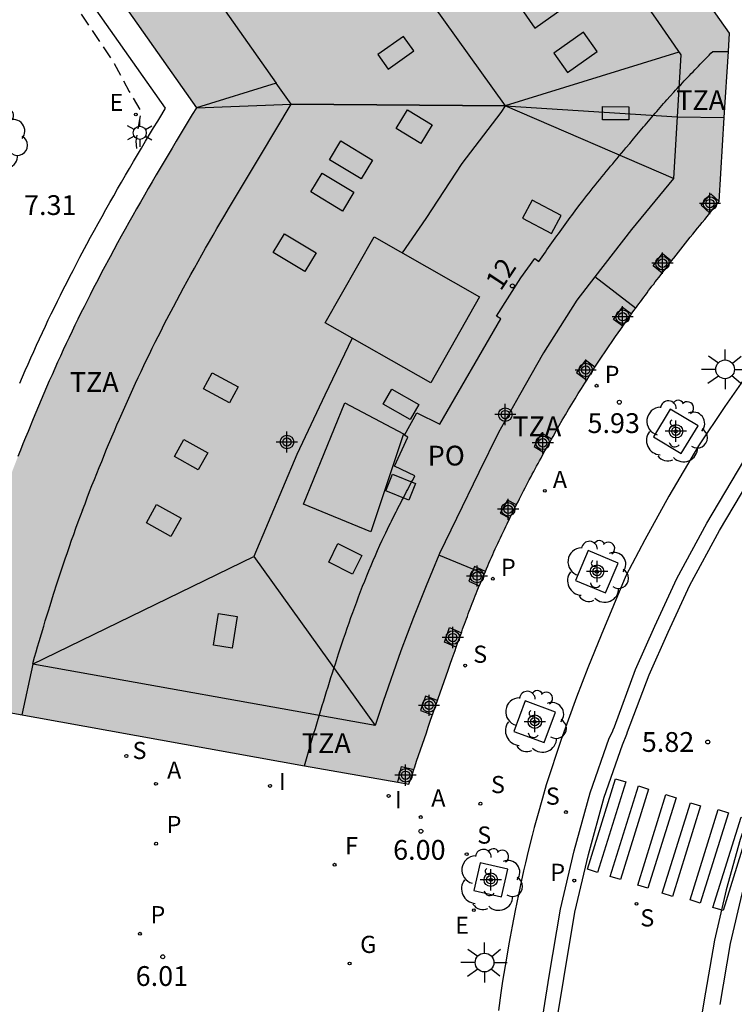
# Model space of a CAD drawing. Units: metres. Extents: x 580294 to 580646, y 4795539 to 4795792.
# Drawn here: x 580348 to 580375, y 4795701 to 4795739 of the extents above; entities that cross this region are included whole.
import ezdxf
from ezdxf.enums import TextEntityAlignment as Align

# ---------------------------------------------------------------- set-up
doc = ezdxf.new("R2010")
doc.units = ezdxf.units.M
doc.header["$MEASUREMENT"] = 0
doc.linetypes.add('TRAZOS_NORMALES', pattern=[0.75, 0.5, -0.25])
for name, color, linetype in [('020194', 31, 'TRAZOS_NORMALES'), ('020204', 9, 'Continuous'), ('020308', 9, 'Continuous'), ('060108', 9, 'Continuous'), ('060113', 4, 'Continuous'), ('060124', 9, 'Continuous'), ('070117', 9, 'Continuous'), ('080104', 9, 'Continuous'), ('080106', 1, 'Continuous'), ('080109', 9, 'Continuous'), ('080110', 9, 'Continuous'), ('080202', 9, 'Continuous'), ('080308', 9, 'Continuous'), ('080311', 9, 'Continuous'), ('080315', 9, 'Continuous'), ('100101', 9, 'Continuous'), ('100202', 3, 'Continuous'), ('200205', 4, 'Continuous'), ('200305', 4, 'Continuous'), ('210201', 9, 'Continuous'), ('210204', 9, 'Continuous'), ('210205', 4, 'Continuous'), ('210301', 9, 'Continuous'), ('210304', 9, 'Continuous'), ('210305', 4, 'Continuous'), ('220205', 1, 'Continuous'), ('220305', 1, 'Continuous'), ('230304', 9, 'Continuous'), ('240204', 9, 'Continuous'), ('240205', 1, 'Continuous'), ('240304', 9, 'Continuous'), ('250203', 9, 'Continuous'), ('250206', 9, 'Continuous'), ('260101', 9, 'Continuous'), ('270204', 9, 'Continuous'), ('270304', 9, 'Continuous'), ('990501', 21, 'Continuous'), ('C_Edificios', 5, 'Continuous'), ('Centroides', 1, 'Continuous')]:
    doc.layers.add(name, color=color, linetype=linetype)
doc.layers.add('080111', color=7, linetype='Continuous', lineweight=30)
doc.layers.add('080118', color=7, linetype='Continuous', lineweight=30)
doc.styles.add('ARIAL', font='arial.ttf', dxfattribs={"height": 1})
doc.styles.add('ARIALI', font='ariali.ttf', dxfattribs={"height": 1})
doc.styles.add('ROMANS', font='romans__.ttf', dxfattribs={"height": 1})
doc.styles.get("Standard").update_dxf_attribs({"font": 'arial.ttf'})

# ---------------------------------------------------------------- blocks, each defined once
blk = doc.blocks.new('Centroide')
for points in [[(0, -0.402), (0, 0.402)], [(0.402, 0), (-0.402, 0)]]:
    blk.add_lwpolyline(points)
for radius in [0.256, 0.159]:
    blk.add_circle((0, 0), radius)
blk = doc.blocks.new('REIND')
blk.add_circle((0, 0), 0.055)
blk = doc.blocks.new('PLUVI3')
blk.add_circle((0, 0), 0.055)
blk = doc.blocks.new('COTAPU')
blk.add_circle((0, 0), 0.075)
blk = doc.blocks.new('ARBOL')
blk.add_circle((0, 0), 0.0587)
for centre, radius, start, end in [((-0.28, 0.855), 0.3, 359.2878, 173.6078), ((0.097, 0.97), 0.21, 23.1565, 160.4665), ((0.438, 0.881), 0.24, 301.578, 139.328), ((-0.564, 0.381), 0.532, 92.28, 254.58), ((-0.091, 0.321), 0.12, 119.14, 310.56), ((0.656, 0.288), 0.443, 319.8556, 114.7656), ((0.819, -0.249), 0.383, 235.5275, 62.0275), ((-0.556, -0.339), 0.555, 142.64, 266.54), ((-0.039, -0.384), 0.21, 189.64, 323.88), ((0.299, -0.624), 0.532, 224.67, 0.24), ((-0.301, -0.676), 0.45, 213.78, 295.32)]:
    blk.add_arc(centre, radius, start, end)
blk = doc.blocks.new('SANEA')
blk.add_circle((0, 0), 0.055)
blk = doc.blocks.new('RETEL')
blk.add_circle((0, 0), 0.055)
blk = doc.blocks.new('ABAS')
blk.add_circle((0, 0), 0.055)
blk = doc.blocks.new('FAROLJ')
for p, q in [((0, 0.248), (0, 0.528)), ((-0.215, 0.124), (-0.458, 0.264)), ((0.215, 0.124), (0.458, 0.264)), ((-0.215, -0.124), (-0.458, -0.264)), ((0, -0.248), (0, -0.528)), ((0.215, -0.124), (0.458, -0.264))]:
    blk.add_line(p, q)
blk.add_circle((0, 0), 0.248)
blk = doc.blocks.new('FAROLA')
for p, q in [((0, 0.355), (0, 0.755)), ((-0.63, 0.51), (-0.255, 0.245)), ((0.605, 0.49), (0.276, 0.223)), ((-0.355, 0), (-0.895, 0)), ((0.355, 0), (0.855, 0)), ((-0.65, -0.52), (-0.255, -0.24)), ((0, -0.355), (0, -0.755)), ((0.585, -0.52), (0.256, -0.246))]:
    blk.add_line(p, q)
blk.add_circle((0, 0), 0.355)
blk = doc.blocks.new('BloquePortal')
blk.add_circle((0, 0), 0.075)
at = {"flags": 5}
blk.add_attdef('INDICE', text='', height=0.75, dxfattribs=at).set_placement((0, 0), align=Align.MIDDLE_CENTER)
blk = doc.blocks.new('REGELE')
blk.add_circle((0, 0), 0.055)
blk = doc.blocks.new('OPTICA')
blk.add_circle((0, 0), 0.055)
blk = doc.blocks.new('PLUVI1')
blk.add_circle((0, 0), 0.055)

msp = doc.modelspace()

# ---------------------------------------------------------------- hatches: boundary and pattern name
at = {"layer": '990501'}
h = msp.add_hatch(color=256, dxfattribs=at)
h.paths.add_polyline_path([(580318.12, 4795754.518), (580318.59, 4795755.46), (580318.763, 4795755.806), (580318.937, 4795756.15), (580319.112, 4795756.494), (580319.288, 4795756.838), (580319.465, 4795757.181), (580319.644, 4795757.524), (580319.823, 4795757.866), (580320.003, 4795758.208), (580320.184, 4795758.549), (580320.366, 4795758.889), (580320.549, 4795759.229), (580320.733, 4795759.568), (580320.918, 4795759.907), (580321.104, 4795760.245), (580321.291, 4795760.583), (580321.48, 4795760.92), (580321.669, 4795761.256), (580321.86, 4795761.592), (580322.051, 4795761.927), (580322.244, 4795762.261), (580322.671, 4795762.997), (580323.104, 4795763.728), (580323.342, 4795764.127), (580323.582, 4795764.525), (580323.823, 4795764.922), (580324.065, 4795765.318), (580324.308, 4795765.713), (580324.553, 4795766.108), (580324.799, 4795766.501), (580325.046, 4795766.894), (580325.294, 4795767.287), (580325.543, 4795767.679), (580325.793, 4795768.07), (580326.043, 4795768.461), (580326.294, 4795768.852), (580326.546, 4795769.242), (580326.798, 4795769.632), (580327.051, 4795770.022), (580327.304, 4795770.411), (580327.558, 4795770.8), (580327.811, 4795771.189), (580328.065, 4795771.578), (580328.319, 4795771.967), (580328.573, 4795772.356), (580354.67, 4795735.346), (580354.517, 4795735.091), (580354.364, 4795734.837), (580354.211, 4795734.582), (580354.059, 4795734.327), (580353.906, 4795734.072), (580353.754, 4795733.817), (580353.602, 4795733.562), (580353.45, 4795733.308), (580353.299, 4795733.053), (580353.148, 4795732.797), (580352.998, 4795732.541), (580352.848, 4795732.285), (580352.699, 4795732.028), (580352.551, 4795731.771), (580352.404, 4795731.514), (580352.257, 4795731.256), (580352.111, 4795730.998), (580351.966, 4795730.74), (580351.822, 4795730.481), (580351.679, 4795730.221), (580351.537, 4795729.961), (580351.397, 4795729.7), (580351.136, 4795729.211), (580350.879, 4795728.72), (580350.76, 4795728.49), (580350.643, 4795728.26), (580350.526, 4795728.03), (580350.411, 4795727.799), (580350.296, 4795727.568), (580350.182, 4795727.336), (580350.069, 4795727.104), (580349.957, 4795726.871), (580349.846, 4795726.637), (580349.736, 4795726.404), (580349.627, 4795726.169), (580349.519, 4795725.934), (580349.411, 4795725.699), (580349.305, 4795725.463), (580349.199, 4795725.226), (580349.094, 4795724.989), (580348.99, 4795724.752), (580348.887, 4795724.514), (580348.785, 4795724.275), (580348.684, 4795724.036), (580348.484, 4795723.559), (580348.288, 4795723.08), (580348.191, 4795722.841), (580348.095, 4795722.602), (580348, 4795722.362), (580347.905, 4795722.122), (580347.812, 4795721.882), (580347.719, 4795721.641), (580347.628, 4795721.4), (580347.537, 4795721.159), (580347.447, 4795720.918), (580347.359, 4795720.677), (580347.271, 4795720.435), (580347.184, 4795720.194), (580347.098, 4795719.953), (580347.014, 4795719.711), (580346.93, 4795719.47), (580346.847, 4795719.229), (580346.765, 4795718.988), (580346.685, 4795718.747), (580346.605, 4795718.507), (580346.527, 4795718.267), (580346.383, 4795717.823), (580346.244, 4795717.381), (580346.181, 4795717.178), (580346.118, 4795716.975), (580346.056, 4795716.772), (580345.995, 4795716.57), (580345.934, 4795716.367), (580345.874, 4795716.165), (580345.815, 4795715.964), (580345.756, 4795715.762), (580345.697, 4795715.561), (580345.639, 4795715.359), (580345.581, 4795715.158), (580345.524, 4795714.957), (580345.467, 4795714.756), (580345.41, 4795714.556), (580345.354, 4795714.355), (580345.298, 4795714.154), (580345.242, 4795713.954), (580345.186, 4795713.754), (580345.13, 4795713.553), (580345.074, 4795713.353), (580345.019, 4795713.152), (580344.975, 4795712.894), (580358.768, 4795710.403), (580362.728, 4795709.71), (580362.801, 4795709.926), (580362.875, 4795710.143), (580362.948, 4795710.359), (580363.022, 4795710.576), (580363.095, 4795710.792), (580363.169, 4795711.009), (580363.242, 4795711.225), (580363.316, 4795711.442), (580363.39, 4795711.658), (580363.464, 4795711.874), (580363.538, 4795712.091), (580363.612, 4795712.307), (580363.686, 4795712.523), (580363.761, 4795712.739), (580363.835, 4795712.955), (580363.91, 4795713.171), (580363.986, 4795713.387), (580364.061, 4795713.603), (580364.137, 4795713.819), (580364.212, 4795714.034), (580364.289, 4795714.25), (580364.365, 4795714.465), (580364.477, 4795714.778), (580364.589, 4795715.091), (580364.624, 4795715.189), (580364.659, 4795715.287), (580364.695, 4795715.384), (580364.73, 4795715.482), (580364.766, 4795715.579), (580364.801, 4795715.677), (580364.837, 4795715.774), (580364.873, 4795715.871), (580364.909, 4795715.969), (580364.946, 4795716.066), (580364.982, 4795716.163), (580365.019, 4795716.26), (580365.056, 4795716.357), (580365.093, 4795716.454), (580365.13, 4795716.55), (580365.168, 4795716.647), (580365.206, 4795716.744), (580365.244, 4795716.84), (580365.282, 4795716.937), (580365.321, 4795717.033), (580365.404, 4795717.237), (580365.488, 4795717.441), (580365.533, 4795717.55), (580365.578, 4795717.657), (580365.624, 4795717.765), (580365.67, 4795717.873), (580365.717, 4795717.98), (580365.764, 4795718.087), (580365.811, 4795718.194), (580365.859, 4795718.301), (580365.906, 4795718.408), (580365.955, 4795718.515), (580366.003, 4795718.621), (580366.052, 4795718.728), (580366.101, 4795718.834), (580366.15, 4795718.94), (580366.2, 4795719.046), (580366.25, 4795719.152), (580366.3, 4795719.258), (580366.351, 4795719.364), (580366.401, 4795719.469), (580366.452, 4795719.575), (580366.555, 4795719.785), (580366.658, 4795719.995), (580366.71, 4795720.1), (580366.762, 4795720.205), (580366.814, 4795720.309), (580366.867, 4795720.414), (580366.92, 4795720.518), (580366.973, 4795720.622), (580367.026, 4795720.726), (580367.079, 4795720.83), (580367.133, 4795720.934), (580367.187, 4795721.038), (580367.241, 4795721.142), (580367.295, 4795721.245), (580367.35, 4795721.348), (580367.405, 4795721.452), (580367.46, 4795721.555), (580367.515, 4795721.658), (580367.57, 4795721.761), (580367.626, 4795721.864), (580367.682, 4795721.967), (580367.738, 4795722.069), (580367.908, 4795722.378), (580368.079, 4795722.684), (580368.195, 4795722.889), (580368.311, 4795723.093), (580368.428, 4795723.297), (580368.546, 4795723.501), (580368.665, 4795723.704), (580368.785, 4795723.906), (580368.906, 4795724.108), (580369.028, 4795724.309), (580369.151, 4795724.51), (580369.275, 4795724.71), (580369.399, 4795724.909), (580369.525, 4795725.108), (580369.651, 4795725.306), (580369.779, 4795725.504), (580369.907, 4795725.701), (580370.037, 4795725.897), (580370.167, 4795726.093), (580370.298, 4795726.288), (580370.431, 4795726.482), (580370.564, 4795726.676), (580370.758, 4795726.955), (580370.955, 4795727.232), (580371.015, 4795727.317), (580371.076, 4795727.402), (580371.137, 4795727.487), (580371.198, 4795727.572), (580371.26, 4795727.656), (580371.321, 4795727.741), (580371.383, 4795727.825), (580371.445, 4795727.909), (580371.507, 4795727.994), (580371.569, 4795728.078), (580371.631, 4795728.161), (580371.694, 4795728.245), (580371.757, 4795728.329), (580371.819, 4795728.412), (580371.882, 4795728.496), (580371.945, 4795728.579), (580372.009, 4795728.662), (580372.072, 4795728.746), (580372.136, 4795728.829), (580372.199, 4795728.911), (580372.351, 4795729.109), (580372.504, 4795729.305), (580372.592, 4795729.419), (580372.681, 4795729.533), (580372.771, 4795729.647), (580372.86, 4795729.76), (580372.949, 4795729.873), (580373.039, 4795729.987), (580373.129, 4795730.1), (580373.219, 4795730.212), (580373.309, 4795730.325), (580373.399, 4795730.438), (580373.49, 4795730.551), (580373.58, 4795730.663), (580373.671, 4795730.776), (580373.761, 4795730.888), (580373.852, 4795731), (580373.943, 4795731.113), (580374.033, 4795731.225), (580374.124, 4795731.337), (580374.215, 4795731.449), (580374.306, 4795731.562), (580374.397, 4795731.674), (580374.488, 4795731.786), (580374.888, 4795738.172), (580362.715, 4795755.387), (580361.56, 4795757.02), (580350.508, 4795772.648), (580349.342, 4795774.298), (580349.134, 4795774.592), (580338.533, 4795789.604), (580337.311, 4795788.751), (580336.306, 4795790.223), (580319.136, 4795790.224), (580318.893, 4795789.903), (580318.453, 4795789.319), (580318.014, 4795788.733), (580317.577, 4795788.147), (580317.142, 4795787.559), (580316.708, 4795786.97), (580316.276, 4795786.38), (580315.847, 4795785.788), (580315.42, 4795785.195), (580314.996, 4795784.6), (580314.574, 4795784.003), (580314.156, 4795783.404), (580313.741, 4795782.802), (580313.329, 4795782.199), (580312.921, 4795781.593), (580312.517, 4795780.984), (580311.887, 4795780.022), (580311.267, 4795779.053), (580311.043, 4795778.698), (580310.819, 4795778.343), (580310.597, 4795777.987), (580310.375, 4795777.63), (580310.155, 4795777.272), (580309.936, 4795776.914), (580309.718, 4795776.555), (580309.5, 4795776.196), (580309.284, 4795775.836), (580309.068, 4795775.476), (580308.853, 4795775.115), (580308.638, 4795774.754), (580308.424, 4795774.393), (580308.21, 4795774.031), (580307.997, 4795773.669), (580307.784, 4795773.307), (580307.673, 4795773.117), (580306.51, 4795771.132), (580306.461, 4795771.049), (580306.437, 4795771.007), (580306.412, 4795770.965), (580306.388, 4795770.924), (580306.364, 4795770.882), (580306.339, 4795770.84), (580306.315, 4795770.799), (580306.29, 4795770.757), (580306.266, 4795770.715), (580306.241, 4795770.674), (580306.217, 4795770.632), (580306.193, 4795770.59), (580306.168, 4795770.549), (580306.144, 4795770.507), (580306.119, 4795770.465), (580306.095, 4795770.424), (580306.071, 4795770.382), (580306.046, 4795770.34), (580306.022, 4795770.299), (580305.997, 4795770.257), (580305.973, 4795770.215), (580305.948, 4795770.174), (580305.924, 4795770.132), (580298.941, 4795756.199), (580298.882, 4795756.056), (580298.822, 4795755.914), (580298.763, 4795755.771), (580298.703, 4795755.629), (580298.644, 4795755.486), (580298.585, 4795755.344), (580298.525, 4795755.201), (580298.466, 4795755.059), (580298.406, 4795754.916), (580298.347, 4795754.774), (580298.287, 4795754.631), (580298.228, 4795754.488), (580298.169, 4795754.346), (580298.109, 4795754.203), (580298.05, 4795754.061), (580297.99, 4795753.918), (580297.931, 4795753.776), (580297.872, 4795753.633), (580297.812, 4795753.491), (580297.753, 4795753.348), (580297.693, 4795753.206), (580297.634, 4795753.063), (580297.538, 4795752.832), (580297.518, 4795752.786), (580296.633, 4795750.651), (580296.499, 4795750.326), (580296.294, 4795749.822), (580296.127, 4795749.407), (580295.96, 4795748.991), (580295.794, 4795748.575), (580295.63, 4795748.158), (580295.467, 4795747.741), (580295.305, 4795747.324), (580295.144, 4795746.906), (580294.984, 4795746.487), (580294.826, 4795746.069), (580294.668, 4795745.649), (580294.513, 4795745.229), (580294.358, 4795744.809), (580294.246, 4795744.501), (580294.245, 4795721.948), (580305.936, 4795719.868), (580306.029, 4795720.256), (580306.123, 4795720.643), (580306.216, 4795721.031), (580306.31, 4795721.419), (580306.403, 4795721.807), (580306.497, 4795722.194), (580306.591, 4795722.582), (580306.686, 4795722.97), (580306.781, 4795723.357), (580306.877, 4795723.745), (580306.973, 4795724.133), (580307.07, 4795724.52), (580307.167, 4795724.908), (580307.265, 4795725.295), (580307.364, 4795725.683), (580307.464, 4795726.07), (580307.565, 4795726.458), (580307.667, 4795726.845), (580307.77, 4795727.232), (580307.874, 4795727.62), (580307.979, 4795728.007), (580308.086, 4795728.394), (580308.321, 4795729.239), (580308.563, 4795730.083), (580308.696, 4795730.54), (580308.831, 4795730.997), (580308.968, 4795731.455), (580309.106, 4795731.911), (580309.247, 4795732.367), (580309.389, 4795732.823), (580309.533, 4795733.279), (580309.678, 4795733.735), (580309.826, 4795734.191), (580309.975, 4795734.646), (580310.126, 4795735.101), (580310.278, 4795735.555), (580310.432, 4795736.009), (580310.588, 4795736.463), (580310.745, 4795736.916), (580310.904, 4795737.369), (580311.064, 4795737.821), (580311.226, 4795738.272), (580311.389, 4795738.723), (580311.553, 4795739.174), (580311.951, 4795740.251), (580312.357, 4795741.325), (580312.596, 4795741.949), (580312.838, 4795742.572), (580313.082, 4795743.194), (580313.33, 4795743.814), (580313.58, 4795744.433), (580313.832, 4795745.051), (580314.088, 4795745.668), (580314.346, 4795746.283), (580314.607, 4795746.898), (580314.871, 4795747.511), (580315.137, 4795748.122), (580315.406, 4795748.733), (580315.678, 4795749.342), (580315.952, 4795749.95), (580316.229, 4795750.557), (580316.509, 4795751.162), (580316.792, 4795751.767), (580317.077, 4795752.37), (580317.365, 4795752.971), (580317.656, 4795753.572)], flags=0)
h.paths.add_polyline_path([(580331.056, 4795780.658), (580332.803, 4795777.799), (580328.613, 4795774.826), (580323.842, 4795778.164), (580325.636, 4795780.694), (580327.728, 4795783.645), (580328.511, 4795783.073), (580329.163, 4795783.559)], flags=0)

# ---------------------------------------------------------------- linework, layer by layer
at = {"layer": '020194', "elevation": 7.64, "flags": 128}
msp.add_lwpolyline([(580326.687, 4795767.619), (580327.552, 4795766.959), (580328.441, 4795766.224), (580329.246, 4795765.499), (580330.01, 4795764.631), (580330.565, 4795763.715), (580330.784, 4795763.176), (580331.053, 4795762.167), (580331.349, 4795761.155), (580331.763, 4795760.015), (580332.14, 4795759.088), (580332.334, 4795758.66), (580332.4, 4795758.4), (580332.674, 4795757.665), (580332.793, 4795757.484), (580332.946, 4795757.302), (580333.676, 4795756.546), (580335.352, 4795755.193), (580336.052, 4795754.399), (580336.853, 4795753.714), (580337.813, 4795752.969), (580338.607, 4795752.119), (580339.005, 4795751.556), (580339.182, 4795751.395), (580340.104, 4795750.724), (580340.25, 4795750.549), (580340.549, 4795750.25), (580341.438, 4795749.535), (580341.841, 4795749.318), (580342.048, 4795749.248), (580343.086, 4795748.969), (580343.293, 4795748.883), (580343.476, 4795748.765), (580344.269, 4795747.617), (580344.911, 4795746.8), (580345.064, 4795746.622), (580345.878, 4795745.95), (580346.011, 4795745.785), (580346.173, 4795745.533), (580346.705, 4795744.607), (580347.26, 4795743.701), (580348.226, 4795742.419), (580348.571, 4795741.809), (580348.821, 4795741.165), (580349.097, 4795740.67), (580349.753, 4795739.764), (580350.295, 4795738.906), (580351.558, 4795737.027), (580352.121, 4795735.963), (580352.564, 4795735.208), (580352.374, 4795734.08), (580352.42, 4795733.523)], dxfattribs=at)
at = {"layer": '060108', "flags": 128}
msp.add_lwpolyline([(580375.855, 4795725.667), (580374.711, 4795724.024), (580373.706, 4795722.528), (580372.581, 4795720.628), (580371.671, 4795718.972), (580370.955, 4795717.598), (580370.021, 4795715.349), (580369.515, 4795714.113), (580369.089, 4795712.999), (580368.499, 4795711.403), (580367.931, 4795709.68), (580367.788, 4795709.176), (580367.602, 4795708.508), (580367.482, 4795708.063), (580367.405, 4795707.765), (580367.256, 4795707.169), (580367.148, 4795706.722), (580367.078, 4795706.423), (580366.944, 4795705.825), (580366.879, 4795705.525), (580366.755, 4795704.925), (580366.638, 4795704.323), (580366.563, 4795703.922), (580366.515, 4795703.654), (580366.423, 4795703.117), (580366.328, 4795702.53), (580366.283, 4795702.236), (580366.218, 4795701.794), (580366.128, 4795701.13)], dxfattribs=at)
at = {"layer": '060113', "flags": 128}
for points in [[(580405.941, 4795740.682), (580396.904, 4795734.353), (580392.983, 4795731.57), (580390.961, 4795730.151), (580389.563, 4795729.007), (580387.942, 4795727.583), (580386.4, 4795726.111), (580385.012, 4795724.619), (580383.668, 4795723.064), (580381.857, 4795720.84), (580380.445, 4795718.769), (580379.196, 4795716.662), (580378.201, 4795714.83), (580377.467, 4795713.248), (580376.831, 4795711.804), (580376.06, 4795709.778), (580375.975, 4795709.565), (580375.869, 4795709.307), (580375.285, 4795707.611), (580374.756, 4795705.708), (580374.312, 4795703.796), (580373.914, 4795701.46), (580373.587, 4795699.428)], [(580368.229, 4795700.054), (580368.597, 4795702.34), (580369.026, 4795704.859), (580369.533, 4795707.04), (580370.137, 4795709.211), (580370.823, 4795711.204), (580370.986, 4795711.603), (580371.023, 4795711.694), (580371.843, 4795713.848), (580372.556, 4795715.469), (580373.385, 4795717.253), (580374.508, 4795719.321), (580375.896, 4795721.663), (580377.534, 4795724.065), (580379.539, 4795726.527), (580380.999, 4795728.217), (580382.563, 4795729.898), (580384.302, 4795731.558), (580386.077, 4795733.117), (580387.701, 4795734.447), (580389.875, 4795735.973), (580393.799, 4795738.757)], [(580367.675, 4795700.119), (580368.047, 4795702.431), (580368.479, 4795704.969), (580368.993, 4795707.178), (580369.605, 4795709.376), (580370.317, 4795711.445), (580370.443, 4795711.691), (580370.477, 4795711.769), (580370.519, 4795711.883), (580371.323, 4795714.05), (580372.048, 4795715.699), (580372.887, 4795717.504), (580374.023, 4795719.596), (580375.426, 4795721.962), (580377.087, 4795724.399), (580378.841, 4795726.553)], [(580374.534, 4795701.357), (580374.928, 4795703.673), (580375.365, 4795705.552), (580375.886, 4795707.424), (580376.458, 4795709.086), (580376.557, 4795709.328), (580376.647, 4795709.554), (580377.413, 4795711.565), (580378.04, 4795712.99), (580378.764, 4795714.547), (580379.743, 4795716.352), (580380.976, 4795718.432), (580382.362, 4795720.464), (580383.93, 4795722.389)]]:
    msp.add_lwpolyline(points, dxfattribs=at)
at = {"layer": '060124', "flags": 128}
msp.add_lwpolyline([(580347.972, 4795724.908), (580348.077, 4795725.149), (580348.182, 4795725.39), (580348.288, 4795725.631), (580348.396, 4795725.871), (580348.504, 4795726.111), (580348.613, 4795726.35), (580348.723, 4795726.588), (580348.834, 4795726.826), (580348.946, 4795727.064), (580349.058, 4795727.301), (580349.172, 4795727.537), (580349.287, 4795727.773), (580349.402, 4795728.009), (580349.519, 4795728.244), (580349.636, 4795728.478), (580349.755, 4795728.712), (580349.874, 4795728.946), (580349.995, 4795729.179), (580350.254, 4795729.676), (580350.519, 4795730.171), (580350.661, 4795730.436), (580350.805, 4795730.7), (580350.95, 4795730.963), (580351.096, 4795731.225), (580351.243, 4795731.487), (580351.39, 4795731.748), (580351.538, 4795732.008), (580351.687, 4795732.268), (580351.837, 4795732.528), (580351.987, 4795732.786), (580352.138, 4795733.044), (580352.29, 4795733.302), (580352.441, 4795733.559), (580352.593, 4795733.816), (580352.746, 4795734.073), (580352.898, 4795734.328), (580353.051, 4795734.584), (580353.204, 4795734.839), (580353.357, 4795735.094), (580353.497, 4795735.328), (580328.621, 4795770.607)], dxfattribs=at)
at = {"layer": '070117', "flags": 128}
for points in [[(580374.135, 4795731.35), (580373.807, 4795731.656), (580374.177, 4795732.076), (580374.488, 4795731.786)], [(580372.327, 4795729.077), (580371.99, 4795729.351), (580372.339, 4795729.822), (580372.687, 4795729.54)], [(580370.834, 4795727.062), (580370.488, 4795727.319), (580370.822, 4795727.785), (580371.167, 4795727.529)], [(580369.782, 4795725.509), (580369.42, 4795725.778), (580369.086, 4795725.312), (580369.472, 4795725.024)], [(580368.133, 4795722.78), (580367.76, 4795723.007), (580367.476, 4795722.503), (580367.851, 4795722.274)], [(580366.805, 4795720.289), (580366.464, 4795720.469), (580366.187, 4795719.979), (580366.555, 4795719.785)], [(580365.627, 4795717.772), (580365.219, 4795717.955), (580365.002, 4795717.403), (580365.399, 4795717.225)], [(580364.52, 4795714.896), (580364.073, 4795715.085), (580364.264, 4795715.641), (580364.719, 4795715.449)], [(580363.81, 4795712.881), (580363.363, 4795713.049), (580363.171, 4795712.502), (580363.621, 4795712.333)], [(580362.307, 4795709.784), (580362.447, 4795710.377), (580362.915, 4795710.261)]]:
    msp.add_lwpolyline(points, dxfattribs=at)
at = {"layer": '080104', "flags": 128}
msp.add_lwpolyline([(580358.768, 4795710.403), (580358.82, 4795710.579), (580358.871, 4795710.755), (580358.923, 4795710.932), (580358.975, 4795711.108), (580359.026, 4795711.284), (580359.078, 4795711.46), (580359.13, 4795711.636), (580359.182, 4795711.812), (580359.235, 4795711.989), (580359.287, 4795712.165), (580359.34, 4795712.34), (580359.393, 4795712.516), (580359.446, 4795712.692), (580359.499, 4795712.868), (580359.553, 4795713.044), (580359.607, 4795713.219), (580359.662, 4795713.395), (580359.716, 4795713.57), (580359.772, 4795713.745), (580359.827, 4795713.921), (580359.883, 4795714.096), (580359.94, 4795714.271), (580360.062, 4795714.646), (580360.187, 4795715.021), (580360.254, 4795715.221), (580360.322, 4795715.421), (580360.391, 4795715.621), (580360.461, 4795715.821), (580360.531, 4795716.02), (580360.603, 4795716.219), (580360.675, 4795716.417), (580360.749, 4795716.615), (580360.823, 4795716.813), (580360.898, 4795717.01), (580360.975, 4795717.207), (580361.053, 4795717.403), (580361.131, 4795717.599), (580361.211, 4795717.794), (580361.293, 4795717.989), (580361.375, 4795718.183), (580361.459, 4795718.377), (580361.544, 4795718.57), (580361.631, 4795718.762), (580361.719, 4795718.954), (580361.85, 4795719.232), (580361.983, 4795719.508), (580362.026, 4795719.595), (580362.068, 4795719.681), (580362.111, 4795719.767), (580362.154, 4795719.854), (580362.197, 4795719.94), (580362.241, 4795720.025), (580362.284, 4795720.111), (580362.328, 4795720.197), (580362.372, 4795720.282), (580362.417, 4795720.368), (580362.461, 4795720.453), (580362.506, 4795720.539), (580362.55, 4795720.624), (580362.595, 4795720.709), (580362.64, 4795720.794), (580362.685, 4795720.88), (580362.73, 4795720.965), (580362.775, 4795721.05), (580362.82, 4795721.135), (580362.866, 4795721.22), (580362.911, 4795721.305), (580362.956, 4795721.39), (580362.177, 4795721.754), (580362.694, 4795722.863), (580362.561, 4795722.938), (580363.033, 4795723.776), (580363.896, 4795723.352), (580366.213, 4795727.341), (580366.056, 4795727.451), (580366.97, 4795728.895), (580367.499, 4795729.631), (580367.656, 4795729.521), (580367.718, 4795729.609), (580367.779, 4795729.697), (580367.841, 4795729.784), (580367.903, 4795729.872), (580367.964, 4795729.96), (580368.026, 4795730.047), (580368.088, 4795730.135), (580368.15, 4795730.223), (580368.212, 4795730.31), (580368.274, 4795730.397), (580368.336, 4795730.485), (580368.399, 4795730.572), (580368.461, 4795730.659), (580368.524, 4795730.746), (580368.587, 4795730.833), (580368.65, 4795730.92), (580368.713, 4795731.006), (580368.776, 4795731.093), (580368.84, 4795731.179), (580368.904, 4795731.265), (580368.968, 4795731.351), (580369.032, 4795731.436), (580369.175, 4795731.625), (580369.319, 4795731.813), (580369.399, 4795731.915), (580369.478, 4795732.017), (580369.558, 4795732.119), (580369.639, 4795732.22), (580369.72, 4795732.322), (580369.801, 4795732.423), (580369.882, 4795732.523), (580369.963, 4795732.624), (580370.045, 4795732.725), (580370.127, 4795732.825), (580370.21, 4795732.925), (580370.292, 4795733.025), (580370.375, 4795733.125), (580370.457, 4795733.224), (580370.54, 4795733.324), (580370.623, 4795733.424), (580370.706, 4795733.523), (580370.789, 4795733.622), (580370.872, 4795733.722), (580370.956, 4795733.821), (580371.101, 4795733.995), (580371.247, 4795734.169), (580371.309, 4795734.244), (580371.371, 4795734.318), (580371.434, 4795734.393), (580371.496, 4795734.467), (580371.559, 4795734.541), (580371.621, 4795734.616), (580371.684, 4795734.69), (580371.747, 4795734.764), (580371.81, 4795734.838), (580371.872, 4795734.912), (580371.936, 4795734.986), (580371.999, 4795735.06), (580372.062, 4795735.134), (580372.125, 4795735.207), (580372.189, 4795735.28), (580372.253, 4795735.354), (580372.317, 4795735.427), (580372.381, 4795735.5), (580372.445, 4795735.572), (580372.51, 4795735.645), (580372.64, 4795735.789), (580372.77, 4795735.933), (580372.836, 4795736.005), (580372.902, 4795736.076), (580372.968, 4795736.147), (580373.034, 4795736.218), (580373.101, 4795736.289), (580373.167, 4795736.36), (580373.234, 4795736.431), (580373.301, 4795736.501), (580373.368, 4795736.571), (580373.435, 4795736.641), (580373.503, 4795736.712), (580373.57, 4795736.782), (580373.637, 4795736.851), (580373.705, 4795736.921), (580373.773, 4795736.991), (580373.841, 4795737.061), (580373.908, 4795737.13), (580373.976, 4795737.2), (580374.044, 4795737.269), (580374.112, 4795737.339), (580374.18, 4795737.408), (580374.248, 4795737.478), (580374.844, 4795737.48)], dxfattribs=at)
at = {"layer": '080106', "flags": 128}
for points in [[(580366.98, 4795739.104), (580367.502, 4795738.364), (580368.634, 4795739.162), (580368.113, 4795739.902), (580366.98, 4795739.104)], [(580368.219, 4795737.416), (580368.74, 4795736.677), (580369.872, 4795737.474), (580369.351, 4795738.214), (580368.219, 4795737.416)], [(580362.911, 4795737.496), (580362.527, 4795738.041), (580361.556, 4795737.357), (580361.94, 4795736.812), (580362.911, 4795737.496)], [(580363.605, 4795734.699), (580363.179, 4795733.993), (580362.245, 4795734.557), (580362.671, 4795735.263), (580363.605, 4795734.699)], [(580370.066, 4795734.89), (580370.071, 4795735.387), (580371.069, 4795735.378), (580371.064, 4795734.881), (580370.066, 4795734.89)], [(580361.343, 4795733.361), (580360.914, 4795732.65), (580359.715, 4795733.374), (580360.144, 4795734.085), (580361.343, 4795733.361)], [(580360.645, 4795732.141), (580360.216, 4795731.43), (580359.017, 4795732.154), (580359.446, 4795732.865), (580360.645, 4795732.141)], [(580367.397, 4795731.842), (580367.037, 4795731.16), (580368.137, 4795730.579), (580368.497, 4795731.261), (580367.397, 4795731.842)], [(580359.208, 4795729.843), (580358.779, 4795729.133), (580357.58, 4795729.857), (580358.009, 4795730.567), (580359.208, 4795729.843)], [(580356.258, 4795724.764), (580355.931, 4795724.156), (580354.941, 4795724.688), (580355.268, 4795725.296), (580356.258, 4795724.764)], [(580361.755, 4795724.107), (580362.076, 4795724.679), (580363.102, 4795724.103), (580362.781, 4795723.531), (580361.755, 4795724.107)], [(580358.734, 4795720.317), (580360.303, 4795724.166), (580362.53, 4795722.991), (580361.281, 4795719.271), (580358.734, 4795720.317)], [(580355.104, 4795722.266), (580354.744, 4795721.623), (580353.838, 4795722.13), (580354.198, 4795722.773), (580355.104, 4795722.266)], [(580361.851, 4795720.831), (580362.103, 4795721.455), (580362.984, 4795721.098), (580362.732, 4795720.474), (580361.851, 4795720.831)], [(580354.09, 4795719.789), (580353.708, 4795719.097), (580352.774, 4795719.612), (580353.156, 4795720.304), (580354.09, 4795719.789)], [(580359.687, 4795718.117), (580360.038, 4795718.823), (580360.941, 4795718.374), (580360.59, 4795717.668), (580359.687, 4795718.117)], [(580355.505, 4795716.177), (580356.22, 4795716.066), (580356.034, 4795714.863), (580355.319, 4795714.974), (580355.505, 4795716.177)]]:
    msp.add_lwpolyline(points, dxfattribs=at)
at = {"layer": '080109', "flags": 128}
for points in [[(580363.149, 4795739.944), (580366.38, 4795735.422)], [(580372.966, 4795737.449), (580366.38, 4795735.422)], [(580366.38, 4795735.422), (580358.267, 4795735.479)], [(580366.38, 4795735.422), (580366.211, 4795735.17), (580364.742, 4795733.233), (580363.365, 4795731.146), (580362.477, 4795729.845)], [(580372.759, 4795732.662), (580366.38, 4795735.422)], [(580360.581, 4795726.614), (580359.537, 4795724.455), (580358.483, 4795722.208), (580356.853, 4795718.341)], [(580348.452, 4795714.261), (580356.853, 4795718.341)], [(580356.853, 4795718.341), (580361.452, 4795711.935)]]:
    msp.add_lwpolyline(points, dxfattribs=at)
at = {"layer": '080110', "flags": 128}
for points in [[(580350.716, 4795746.185), (580357.702, 4795736.28)], [(580368.438, 4795743.935), (580372.081, 4795738.734), (580373.035, 4795737.349), (580372.759, 4795732.662), (580371.166, 4795730.73), (580369.778, 4795728.93)], [(580348.465, 4795714.259), (580348.48, 4795714.326), (580348.536, 4795714.522), (580348.592, 4795714.717), (580348.649, 4795714.912), (580348.708, 4795715.114), (580348.794, 4795715.404), (580348.882, 4795715.698), (580348.941, 4795715.893), (580348.999, 4795716.085), (580349.06, 4795716.282), (580349.122, 4795716.48), (580349.255, 4795716.904), (580349.395, 4795717.334), (580349.469, 4795717.563), (580349.546, 4795717.794), (580349.623, 4795718.026), (580349.7, 4795718.252), (580349.779, 4795718.482), (580349.862, 4795718.72), (580349.942, 4795718.952), (580350.022, 4795719.175), (580350.106, 4795719.408), (580350.192, 4795719.645), (580350.276, 4795719.874), (580350.362, 4795720.104), (580350.358, 4795720.094), (580350.449, 4795720.335), (580350.536, 4795720.566), (580350.625, 4795720.795), (580350.713, 4795721.023), (580350.804, 4795721.253), (580350.896, 4795721.486), (580350.987, 4795721.712), (580351.081, 4795721.942), (580351.27, 4795722.405), (580351.463, 4795722.866), (580351.561, 4795723.096), (580351.658, 4795723.323), (580351.754, 4795723.547), (580351.853, 4795723.772), (580351.954, 4795724), (580352.057, 4795724.229), (580352.156, 4795724.451), (580352.259, 4795724.674), (580352.365, 4795724.905), (580352.467, 4795725.126), (580352.572, 4795725.347), (580352.678, 4795725.571), (580352.783, 4795725.79), (580352.891, 4795726.01), (580352.999, 4795726.231), (580353.11, 4795726.455), (580353.219, 4795726.674), (580353.331, 4795726.892), (580353.443, 4795727.113), (580353.554, 4795727.328), (580353.802, 4795727.801), (580354.056, 4795728.277), (580354.189, 4795728.525), (580354.323, 4795728.771), (580354.461, 4795729.021), (580354.598, 4795729.268), (580354.737, 4795729.517), (580354.879, 4795729.767), (580355.023, 4795730.019), (580355.166, 4795730.27), (580355.31, 4795730.519), (580355.453, 4795730.766), (580355.6, 4795731.016), (580355.747, 4795731.269), (580355.895, 4795731.519), (580356.042, 4795731.767), (580356.192, 4795732.018), (580356.344, 4795732.273), (580356.494, 4795732.524), (580356.647, 4795732.779), (580356.799, 4795733.034), (580356.948, 4795733.283), (580357.101, 4795733.537), (580358.267, 4795735.479), (580357.702, 4795736.28)], [(580357.702, 4795736.28), (580354.67, 4795735.346)], [(580361.408, 4795730.452), (580365.408, 4795728.182), (580363.558, 4795724.924), (580359.558, 4795727.194), (580361.408, 4795730.452)], [(580369.778, 4795728.93), (580369.095, 4795728.046), (580367.834, 4795726.057), (580366.926, 4795724.455), (580366.129, 4795723.034), (580365.384, 4795721.525), (580364.531, 4795719.776), (580363.883, 4795718.447), (580363.859, 4795718.386)], [(580371.324, 4795727.745), (580369.778, 4795728.93)], [(580363.859, 4795718.386), (580363.389, 4795717.219), (580362.907, 4795716.027), (580362.418, 4795714.759), (580361.75, 4795712.837), (580361.452, 4795711.935), (580348.465, 4795714.259)], [(580365.585, 4795717.674), (580363.859, 4795718.386)], [(580348.465, 4795714.259), (580348.051, 4795712.338)], [(580348.452, 4795714.261), (580348.465, 4795714.259)]]:
    msp.add_lwpolyline(points, dxfattribs=at)
at = {"layer": '080111', "flags": 128}
for points in [[(580374.844, 4795737.48), (580374.888, 4795738.172), (580362.715, 4795755.387)], [(580341.113, 4795754.572), (580354.67, 4795735.346)], [(580374.688, 4795734.979), (580374.844, 4795737.48)], [(580354.67, 4795735.346), (580354.517, 4795735.091), (580354.364, 4795734.837), (580354.211, 4795734.582), (580354.059, 4795734.327), (580353.906, 4795734.072), (580353.754, 4795733.817), (580353.602, 4795733.562), (580353.45, 4795733.308), (580353.299, 4795733.053), (580353.148, 4795732.797), (580352.998, 4795732.541), (580352.848, 4795732.285), (580352.699, 4795732.028), (580352.551, 4795731.771), (580352.404, 4795731.514), (580352.257, 4795731.256), (580352.111, 4795730.998), (580351.966, 4795730.74), (580351.822, 4795730.481), (580351.679, 4795730.221), (580351.537, 4795729.961), (580351.397, 4795729.7), (580351.136, 4795729.211), (580350.879, 4795728.72), (580350.76, 4795728.49), (580350.643, 4795728.26), (580350.526, 4795728.03), (580350.411, 4795727.799), (580350.296, 4795727.568), (580350.182, 4795727.336), (580350.069, 4795727.104), (580349.957, 4795726.871), (580349.846, 4795726.637), (580349.736, 4795726.404), (580349.627, 4795726.169), (580349.519, 4795725.934), (580349.411, 4795725.699), (580349.305, 4795725.463), (580349.199, 4795725.226), (580349.094, 4795724.989), (580348.99, 4795724.752), (580348.887, 4795724.514), (580348.785, 4795724.275), (580348.684, 4795724.036), (580348.484, 4795723.559), (580348.288, 4795723.08), (580348.191, 4795722.841), (580348.095, 4795722.602), (580348, 4795722.362), (580347.905, 4795722.122)], [(580374.488, 4795731.786), (580374.688, 4795734.979)], [(580374.135, 4795731.35), (580374.215, 4795731.449), (580374.306, 4795731.562), (580374.397, 4795731.674), (580374.488, 4795731.786)], [(580372.687, 4795729.54), (580372.771, 4795729.647), (580372.86, 4795729.76), (580372.949, 4795729.873), (580373.039, 4795729.987), (580373.129, 4795730.1), (580373.219, 4795730.212), (580373.309, 4795730.325), (580373.399, 4795730.438), (580373.49, 4795730.551), (580373.58, 4795730.663), (580373.671, 4795730.776), (580373.761, 4795730.888), (580373.852, 4795731), (580373.943, 4795731.113), (580374.033, 4795731.225), (580374.124, 4795731.337), (580374.135, 4795731.35)], [(580372.327, 4795729.077), (580372.351, 4795729.109), (580372.504, 4795729.305), (580372.592, 4795729.419), (580372.687, 4795729.54)], [(580371.167, 4795727.529), (580371.198, 4795727.572), (580371.26, 4795727.656), (580371.321, 4795727.741), (580371.383, 4795727.825), (580371.445, 4795727.909), (580371.507, 4795727.994), (580371.569, 4795728.078), (580371.631, 4795728.161), (580371.694, 4795728.245), (580371.757, 4795728.329), (580371.819, 4795728.412), (580371.882, 4795728.496), (580371.945, 4795728.579), (580372.009, 4795728.662), (580372.072, 4795728.746), (580372.136, 4795728.829), (580372.199, 4795728.911), (580372.327, 4795729.077)], [(580370.834, 4795727.062), (580370.955, 4795727.232), (580371.015, 4795727.317), (580371.076, 4795727.402), (580371.137, 4795727.487), (580371.167, 4795727.529)], [(580369.782, 4795725.509), (580369.907, 4795725.701), (580370.037, 4795725.897), (580370.167, 4795726.093), (580370.298, 4795726.288), (580370.431, 4795726.482), (580370.564, 4795726.676), (580370.758, 4795726.955), (580370.834, 4795727.062)], [(580369.472, 4795725.024), (580369.525, 4795725.108), (580369.651, 4795725.306), (580369.782, 4795725.509)], [(580368.133, 4795722.78), (580368.195, 4795722.889), (580368.311, 4795723.093), (580368.428, 4795723.297), (580368.546, 4795723.501), (580368.665, 4795723.704), (580368.785, 4795723.906), (580368.906, 4795724.108), (580369.028, 4795724.309), (580369.151, 4795724.51), (580369.275, 4795724.71), (580369.399, 4795724.909), (580369.472, 4795725.024)], [(580367.851, 4795722.274), (580367.908, 4795722.378), (580368.079, 4795722.684), (580368.133, 4795722.78)], [(580366.805, 4795720.289), (580366.814, 4795720.309), (580366.867, 4795720.414), (580366.92, 4795720.518), (580366.973, 4795720.622), (580367.026, 4795720.726), (580367.079, 4795720.83), (580367.133, 4795720.934), (580367.187, 4795721.038), (580367.241, 4795721.142), (580367.295, 4795721.245), (580367.35, 4795721.348), (580367.405, 4795721.452), (580367.46, 4795721.555), (580367.515, 4795721.658), (580367.57, 4795721.761), (580367.626, 4795721.864), (580367.682, 4795721.967), (580367.738, 4795722.069), (580367.851, 4795722.274)], [(580366.555, 4795719.785), (580366.658, 4795719.995), (580366.71, 4795720.1), (580366.762, 4795720.205), (580366.805, 4795720.289)], [(580365.627, 4795717.772), (580365.67, 4795717.873), (580365.717, 4795717.98), (580365.764, 4795718.087), (580365.811, 4795718.194), (580365.859, 4795718.301), (580365.906, 4795718.408), (580365.955, 4795718.515), (580366.003, 4795718.621), (580366.052, 4795718.728), (580366.101, 4795718.834), (580366.15, 4795718.94), (580366.2, 4795719.046), (580366.25, 4795719.152), (580366.3, 4795719.258), (580366.351, 4795719.364), (580366.401, 4795719.469), (580366.452, 4795719.575), (580366.555, 4795719.785)], [(580365.399, 4795717.225), (580365.404, 4795717.237), (580365.488, 4795717.441), (580365.533, 4795717.55), (580365.578, 4795717.657), (580365.627, 4795717.772)], [(580364.719, 4795715.449), (580364.73, 4795715.482), (580364.766, 4795715.579), (580364.801, 4795715.677), (580364.837, 4795715.774), (580364.873, 4795715.871), (580364.909, 4795715.969), (580364.946, 4795716.066), (580364.982, 4795716.163), (580365.019, 4795716.26), (580365.056, 4795716.357), (580365.093, 4795716.454), (580365.13, 4795716.55), (580365.168, 4795716.647), (580365.206, 4795716.744), (580365.244, 4795716.84), (580365.282, 4795716.937), (580365.321, 4795717.033), (580365.399, 4795717.225)], [(580364.52, 4795714.896), (580364.589, 4795715.091), (580364.624, 4795715.189), (580364.659, 4795715.287), (580364.695, 4795715.384), (580364.719, 4795715.449)], [(580363.81, 4795712.881), (580363.835, 4795712.955), (580363.91, 4795713.171), (580363.986, 4795713.387), (580364.061, 4795713.603), (580364.137, 4795713.819), (580364.212, 4795714.034), (580364.289, 4795714.25), (580364.365, 4795714.465), (580364.477, 4795714.778), (580364.52, 4795714.896)], [(580344.977, 4795712.905), (580344.975, 4795712.894), (580358.768, 4795710.403)], [(580363.621, 4795712.333), (580363.686, 4795712.523), (580363.761, 4795712.739), (580363.81, 4795712.881)], [(580362.915, 4795710.261), (580362.948, 4795710.359), (580363.022, 4795710.576), (580363.095, 4795710.792), (580363.169, 4795711.009), (580363.242, 4795711.225), (580363.316, 4795711.442), (580363.39, 4795711.658), (580363.464, 4795711.874), (580363.538, 4795712.091), (580363.612, 4795712.307), (580363.621, 4795712.333)], [(580358.768, 4795710.403), (580362.307, 4795709.784)], [(580362.307, 4795709.784), (580362.728, 4795709.71), (580362.801, 4795709.926), (580362.875, 4795710.143), (580362.915, 4795710.261)]]:
    msp.add_lwpolyline(points, dxfattribs=at)
at = {"layer": '080118', "flags": 128}
msp.add_lwpolyline([(580354.67, 4795735.346), (580358.267, 4795735.479), (580366.38, 4795735.422), (580372.897, 4795735.006), (580374.688, 4795734.979)], dxfattribs=at)
at = {"layer": '100101', "flags": 128}
for points in [[(580373.053, 4795722.236), (580373.691, 4795723.288), (580372.638, 4795723.925), (580372.001, 4795722.873), (580373.053, 4795722.236)], [(580370.184, 4795716.953), (580370.66, 4795718.087), (580369.526, 4795718.563), (580369.05, 4795717.429), (580370.184, 4795716.953)], [(580367.863, 4795711.283), (580368.288, 4795712.437), (580367.134, 4795712.862), (580366.709, 4795711.707), (580367.863, 4795711.283)], [(580365.431, 4795706.721), (580365.194, 4795705.677), (580366.238, 4795705.44), (580366.475, 4795706.484), (580365.431, 4795706.721)]]:
    msp.add_lwpolyline(points, dxfattribs=at)
at = {"layer": '260101', "flags": 128}
for points in [[(580370.953, 4795709.792), (580369.883, 4795706.364), (580369.495, 4795706.485), (580370.565, 4795709.913), (580370.953, 4795709.792)], [(580371.818, 4795709.521), (580370.748, 4795706.093), (580370.36, 4795706.214), (580371.43, 4795709.642), (580371.818, 4795709.521)], [(580372.863, 4795709.19), (580371.793, 4795705.762), (580371.405, 4795705.883), (580372.475, 4795709.311), (580372.863, 4795709.19)], [(580373.789, 4795708.883), (580372.719, 4795705.455), (580372.331, 4795705.576), (580373.401, 4795709.004), (580373.789, 4795708.883)], [(580374.846, 4795708.625), (580373.776, 4795705.197), (580373.388, 4795705.318), (580374.458, 4795708.746), (580374.846, 4795708.625)], [(580375.711, 4795708.341), (580374.641, 4795704.913), (580374.253, 4795705.034), (580375.323, 4795708.462), (580375.711, 4795708.341)]]:
    msp.add_lwpolyline(points, dxfattribs=at)

# ---------------------------------------------------------------- block references
at = {"layer": '020204', "rotation": 359.9987685839998}
for p in [(580370.708, 4795724.184, 5.926), (580374.062, 4795711.306, 5.819), (580363.183, 4795707.925, 5.999), (580353.399, 4795703.165, 6.013)]:
    msp.add_blockref('COTAPU', p, dxfattribs=at)
at = {"layer": '080202', "rotation": 359.9987685839998}
msp.add_blockref('BloquePortal', (580366.656, 4795728.59), dxfattribs=at)
at = {"layer": '100202', "rotation": 359.9987685839998}
for p in [(580347.068, 4795734.172), (580372.846, 4795723.081), (580369.855, 4795717.758), (580367.498, 4795712.072), (580365.834, 4795706.081)]:
    msp.add_blockref('ARBOL', p, dxfattribs=at)
at = {"layer": '200205', "rotation": 359.9987685839998}
for p in [(580367.881, 4795720.824, 5.899), (580353.14, 4795709.72, 6.046), (580363.177, 4795708.46, 5.999)]:
    msp.add_blockref('ABAS', p, dxfattribs=at)
at = {"layer": '210201', "rotation": 359.9987685839998}
for p in [(580369.846, 4795724.808, 5.926), (580365.912, 4795717.494, 5.972)]:
    msp.add_blockref('PLUVI1', p, dxfattribs=at)
at = {"layer": '210204', "rotation": 359.9987685839998}
for p in [(580364.862, 4795714.202, 5.977), (580352.016, 4795710.775, 6.051), (580365.44, 4795708.968, 5.955), (580368.683, 4795708.648, 5.752), (580364.92, 4795707.054, 5.965), (580371.36, 4795705.172, 5.767)]:
    msp.add_blockref('SANEA', p, dxfattribs=at)
at = {"layer": '210205', "rotation": 359.9987685839998}
for p in [(580353.144, 4795707.452, 6.01), (580368.999, 4795706.052, 5.721), (580352.532, 4795704.037, 6.013)]:
    msp.add_blockref('PLUVI3', p, dxfattribs=at)
at = {"layer": '220205', "rotation": 359.9987685839998}
for p in [(580352.376, 4795735.089, 7.659), (580365.191, 4795704.933, 5.973)]:
    msp.add_blockref('REGELE', p, dxfattribs=at)
at = {"layer": '240204', "rotation": 359.9987685839998}
msp.add_blockref('OPTICA', (580359.911, 4795706.652, 6.06), dxfattribs=at)
at = {"layer": '240205', "rotation": 359.9987685839998}
msp.add_blockref('RETEL', (580360.48, 4795702.91, 6.046), dxfattribs=at)
at = {"layer": '250203', "rotation": 359.9987685839998}
msp.add_blockref('FAROLJ', (580352.524, 4795734.395), dxfattribs=at)
at = {"layer": '250206', "rotation": 359.9987685839998}
for p in [(580374.717, 4795725.429), (580365.596, 4795702.946)]:
    msp.add_blockref('FAROLA', p, dxfattribs=at)
at = {"layer": '270204', "rotation": 359.9987685839998}
for p in [(580357.463, 4795709.641, 6.086), (580361.961, 4795709.261, 6.016)]:
    msp.add_blockref('REIND', p, dxfattribs=at)
at = {"layer": 'C_Edificios', "rotation": 359.9987685839998}
msp.add_blockref('Centroide', (580358.104, 4795722.675), dxfattribs=at)
at = {"layer": 'Centroides', "rotation": 359.9987685839998}
for p in [(580374.143, 4795731.714), (580372.343, 4795729.454), (580370.833, 4795727.424), (580369.433, 4795725.404), (580366.383, 4795723.715), (580372.853, 4795723.084), (580367.803, 4795722.645), (580366.493, 4795720.125), (580365.313, 4795717.595), (580369.863, 4795717.765), (580364.393, 4795715.265), (580363.493, 4795712.695), (580367.503, 4795712.075), (580362.603, 4795710.045), (580365.833, 4795706.085)]:
    msp.add_blockref('Centroide', p, dxfattribs=at)

# ---------------------------------------------------------------- texts
at = {"layer": '020308', "style": 'ARIAL'}
for s, p in [('7.31', (580348.138, 4795731.28)), ('5.93', (580369.501, 4795723.016)), ('5.82', (580371.559, 4795710.931)), ('6.00', (580362.131, 4795706.841)), ('6.01', (580352.37, 4795702.06))]:
    msp.add_text(s, height=0.75, rotation=359.9988, dxfattribs=at).set_placement(p)
at = {"layer": '080308', "style": 'ARIALI'}
msp.add_text('12', height=0.75, rotation=56.5598, dxfattribs=at).set_placement((580366.208, 4795728.367))
at = {"layer": '080311', "style": 'ARIAL'}
for p in [(580372.864, 4795735.254), (580349.874, 4795724.575), (580366.653, 4795722.895), (580358.673, 4795710.885)]:
    msp.add_text('TZA', height=0.75, rotation=359.9988, dxfattribs=at).set_placement(p)
at = {"layer": '080315', "style": 'ARIAL'}
msp.add_text('PO', height=0.75, rotation=359.9988, dxfattribs=at).set_placement((580363.443, 4795721.785))
at = {"layer": '200305', "style": 'ROMANS'}
for p in [(580368.187, 4795720.93), (580353.561, 4795709.914), (580363.577, 4795708.86)]:
    msp.add_text('A', height=0.65, rotation=359.9988, dxfattribs=at).set_placement(p)
at = {"layer": '210301', "style": 'ROMANS'}
for p in [(580370.152, 4795724.914), (580366.218, 4795717.6)]:
    msp.add_text('P', height=0.65, rotation=359.9988, dxfattribs=at).set_placement(p)
at = {"layer": '210304', "style": 'ROMANS'}
for p in [(580365.168, 4795714.308), (580352.252, 4795710.66), (580365.84, 4795709.368), (580367.919, 4795708.93), (580365.32, 4795707.454), (580371.503, 4795704.315)]:
    msp.add_text('S', height=0.65, rotation=359.9988, dxfattribs=at).set_placement(p)
at = {"layer": '210305', "style": 'ROMANS'}
for p in [(580353.544, 4795707.852), (580368.09, 4795706.042), (580352.932, 4795704.437)]:
    msp.add_text('P', height=0.65, rotation=359.9988, dxfattribs=at).set_placement(p)
at = {"layer": '220305', "style": 'ROMANS'}
for p in [(580351.381, 4795735.222), (580364.483, 4795704.035)]:
    msp.add_text('E', height=0.65, rotation=359.9988, dxfattribs=at).set_placement(p)
at = {"layer": '230304', "style": 'ROMANS'}
msp.add_text('G', height=0.65, rotation=359.9988, dxfattribs=at).set_placement((580360.88, 4795703.31))
at = {"layer": '240304', "style": 'ROMANS'}
msp.add_text('F', height=0.65, rotation=359.9988, dxfattribs=at).set_placement((580360.311, 4795707.052))
at = {"layer": '270304', "style": 'ROMANS'}
for p in [(580357.802, 4795709.485), (580362.196, 4795708.796)]:
    msp.add_text('I', height=0.65, rotation=359.9988, dxfattribs=at).set_placement(p)

doc.saveas('drawing.dxf')
